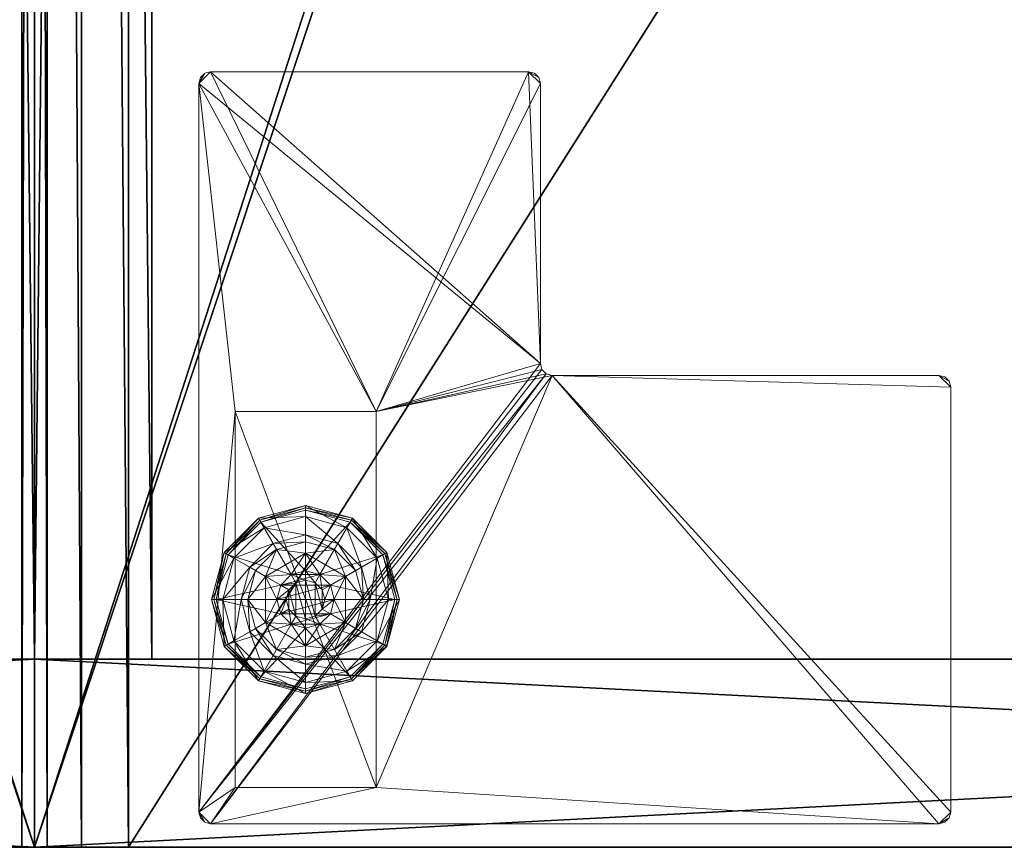
# Model space of a CAD drawing. Extents: x -21 to 633, y 2 to 159.
# Drawn here: x 72 to 77, y 5 to 9 of the extents above; entities that cross this region are included whole.
import ezdxf

# ---------------------------------------------------------------- set-up
doc = ezdxf.new("R2010")
doc.units = 0
doc.header["$LTSCALE"] = 0.3
doc.header["$MEASUREMENT"] = 0
for name, color, linetype in [('A-FURN-ATTRIBUTE-T', 7, 'Continuous'), ('AFURFR-P', 2, 'Continuous'), ('COUSSIN', 230, 'Continuous'), ('DOS-MODESTIE-H', 3, 'Continuous'), ('DOS-MODESTIE-V', 3, 'Continuous'), ('EDGE', 1, 'Continuous'), ('FOND-H', 1, 'Continuous'), ('PIETEMENT-V', 2, 'Continuous'), ('SURFACE-H', 7, 'Continuous')]:
    doc.layers.add(name, color=color, linetype=linetype)
doc.layers.add('QUINCAILLERIE-BLANC', color=4, linetype='Continuous', lineweight=13)
doc.layers.add('QUINCAILLERIE-CHR', color=4, linetype='Continuous', lineweight=13)
doc.styles.add('LOGIFLEX - Notes', font='ARIALN.TTF', dxfattribs={"height": 0.09375})

# ---------------------------------------------------------------- blocks, each defined once
blk = doc.blocks.new('3-CR-2048OK25L')
at = {"layer": 'COUSSIN'}
mesh = blk.add_polyface(dxfattribs=at)
corners = [(48, -19.75, 26.433), (48, -19.5, 26.5), (18.0625, -19.5, 26.5), (18.0625, -19.75, 26.433), (18.0625, -19.933, 26.25), (48, -20, 26), (48, -19.933, 26.25), (18.0625, -20, 26), (48, -20, 25), (48, 0, 26), (48, 0, 25), (48, -0.067, 26.25), (48, -0.25, 26.433), (48, -0.5, 26.5), (18.0625, -0.5, 26.5), (18.0625, -0.25, 26.433), (18.0625, 0, 26), (18.0625, -0.067, 26.25), (18.0625, -20, 25), (18.0625, 0, 25)]
mesh.append_faces([[corners[k] for k in face] for face in [(11, 6, 9, 9)]], dxfattribs={"vtx0": -1, "vtx1": -1, "vtx2": -1})
mesh.append_faces([[corners[k] for k in face] for face in [(1, 6, 11, 11), (4, 2, 17, 17)]], dxfattribs={"vtx0": -1, "vtx1": -1, "vtx2": -1, "vtx3": -1})
mesh.append_faces([[corners[k] for k in face] for face in [(9, 8, 10, 10)]], dxfattribs={"vtx0": -1, "vtx2": -1})
mesh.append_faces([[corners[k] for k in face] for face in [(9, 6, 5, 5), (11, 13, 1, 1), (16, 7, 4, 4)]], dxfattribs={"vtx0": -1, "vtx2": -1, "vtx3": -1})
mesh.append_faces([[corners[k] for k in face] for face in [(14, 2, 13, 13), (19, 18, 16, 16), (18, 8, 7, 7), (10, 19, 9, 9), (18, 19, 8, 8)]], dxfattribs={"vtx1": -1, "vtx2": -1})
mesh.append_faces([[corners[k] for k in face] for face in [(5, 8, 9, 9), (18, 7, 16, 16), (17, 16, 4, 4), (2, 14, 17, 17)]], dxfattribs={"vtx1": -1, "vtx2": -1, "vtx3": -1})
mesh.append_faces([[corners[k] for k in face] for face in [(0, 1, 2, 2), (0, 2, 3, 3), (4, 5, 6, 6), (7, 5, 4, 4), (3, 4, 6, 6), (3, 6, 0, 0), (15, 14, 13, 13), (15, 13, 12, 12), (11, 16, 17, 17), (9, 16, 11, 11), (12, 11, 17, 17), (12, 17, 15, 15)]], dxfattribs={"vtx2": -1})
mesh.append_faces([[corners[k] for k in face] for face in [(1, 0, 6, 6), (11, 12, 13, 13), (2, 1, 13, 13), (4, 3, 2, 2), (14, 15, 17, 17), (8, 5, 7, 7), (19, 16, 9, 9), (19, 10, 8, 8)]], dxfattribs={"vtx2": -1, "vtx3": -1})
blk = doc.blocks.new('LV2048OK25_THREEDVIEW_CUSHION_____CUSHION_____CR_____EM_____EC_____L_____N')
blk.add_blockref('3-CR-2048OK25L', (0, 0))
blk = doc.blocks.new('3_LV2060OK25')
at = {"layer": 'AFURFR-P'}
for p in [(47, 0, 24), (48, 0, 25), (48, 0, 24), (48, 0, 4.5), (48, 0, 5.5), (47, 0, 5.5)]:
    blk.add_point(p, dxfattribs=at)
blk.add_blockref('LV2048OK25_THREEDVIEW_CUSHION_____CUSHION_____CR_____EM_____EC_____L_____N', (0, 0))
at = {"layer": 'A-FURN-ATTRIBUTE-T', "style": 'LOGIFLEX - Notes'}
blk.add_attdef('CAPTG', (-12, 1), '', height=2.5, dxfattribs=at)
at = {"layer": 'A-FURN-ATTRIBUTE-T', "style": 'LOGIFLEX - Notes', "flags": 1}
for tag in ['CAPPN', 'CAPMG', 'CAPMC', 'CAPQT', 'CAPDH']:
    blk.add_attdef(tag, (-12, 0), '', height=0.001, dxfattribs=at)
at = {"layer": 'DOS-MODESTIE-V'}
mesh = blk.add_polyface(dxfattribs=at)
corners = [(47, -0.625, 5.5), (47, 0, 5.5), (47, 0, 24), (47, -0.625, 24), (-11, 0, 24), (-11, 0, 5.5), (-11, -0.625, 24), (-11, -0.625, 5.5)]
mesh.append_faces([[corners[k] for k in face] for face in [(3, 0, 2, 2), (5, 4, 1, 1), (4, 6, 2, 2), (6, 7, 3, 3), (7, 5, 0, 0), (4, 5, 6, 6)]], dxfattribs={"vtx1": -1, "vtx2": -1})
mesh.append_faces([[corners[k] for k in face] for face in [(0, 1, 2, 2), (4, 2, 1, 1), (6, 3, 2, 2), (7, 0, 3, 3), (5, 1, 0, 0), (5, 7, 6, 6)]], dxfattribs={"vtx2": -1, "vtx3": -1})
at = {"layer": 'EDGE'}
mesh = blk.add_polyface(dxfattribs=at)
corners = [(-12, 0, 24), (48, 0, 24), (48, 0, 25), (-12, 0, 25), (48, -20, 24), (48, -20, 25), (-12, -20, 24), (-12, -20, 25)]
mesh.append_faces([[corners[k] for k in face] for face in [(0, 1, 2, 2), (2, 3, 0, 0), (1, 4, 5, 5), (5, 2, 1, 1), (6, 0, 3, 3), (3, 7, 6, 6), (4, 6, 7, 7), (7, 5, 4, 4)]], dxfattribs={"vtx2": -1, "vtx3": -1})
at = {"layer": 'FOND-H'}
mesh = blk.add_polyface(dxfattribs=at)
corners = [(48, -19.375, 4.5), (48, -19.375, 5.5), (-12, -19.375, 5.5), (-12, -19.375, 4.5), (-12, 0, 5.5), (48, 0, 5.5), (-12, 0, 4.5), (48, 0, 4.5)]
mesh.append_faces([[corners[k] for k in face] for face in [(3, 0, 2, 2), (5, 4, 1, 1), (4, 6, 2, 2), (6, 7, 3, 3), (7, 5, 0, 0), (4, 5, 6, 6)]], dxfattribs={"vtx1": -1, "vtx2": -1})
mesh.append_faces([[corners[k] for k in face] for face in [(0, 1, 2, 2), (4, 2, 1, 1), (6, 3, 2, 2), (7, 0, 3, 3), (5, 1, 0, 0), (5, 7, 6, 6)]], dxfattribs={"vtx2": -1, "vtx3": -1})
at = {"layer": 'PIETEMENT-V'}
mesh = blk.add_polyface(dxfattribs=at)
corners = [(47, -19.375, 5.5), (48, -19.375, 5.5), (48, -19.375, 24), (47, -19.375, 24), (48, 0, 24), (48, 0, 5.5), (47, 0, 24), (47, 0, 5.5)]
mesh.append_faces([[corners[k] for k in face] for face in [(3, 0, 2, 2), (5, 4, 1, 1), (4, 6, 2, 2), (6, 7, 3, 3), (7, 5, 0, 0), (4, 5, 6, 6)]], dxfattribs={"vtx1": -1, "vtx2": -1})
mesh.append_faces([[corners[k] for k in face] for face in [(0, 1, 2, 2), (4, 2, 1, 1), (6, 3, 2, 2), (7, 0, 3, 3), (5, 1, 0, 0), (5, 7, 6, 6)]], dxfattribs={"vtx2": -1, "vtx3": -1})
at = {"layer": 'SURFACE-H'}
mesh = blk.add_polyface(dxfattribs=at)
corners = [(-12, -20, 25), (-12, 0, 25), (48, 0, 25), (48, -20, 25)]
mesh.append_faces([[corners[k] for k in face] for face in [(0, 1, 2, 2), (2, 3, 0, 0)]], dxfattribs={"vtx2": -1, "vtx3": -1})
mesh = blk.add_polyface(dxfattribs=at)
corners = [(-12, -20, 24), (-12, 0, 24), (48, 0, 24), (48, -20, 24)]
mesh.append_faces([[corners[k] for k in face] for face in [(0, 1, 2, 2), (2, 3, 0, 0)]], dxfattribs={"vtx2": -1, "vtx3": -1})
blk = doc.blocks.new('3-LV2060KO25EC')
at = {"layer": 'AFURFR-P'}
for p in [(0, 0, 25), (0, 0, 24), (0, 0, 4.5), (0, 0, 5.5), (1, 0, 24), (1, 0, 5.5), (1, -0.625, 24), (1, -0.625, 5.5)]:
    blk.add_point(p, dxfattribs=at)
at = {"layer": 'DOS-MODESTIE-H'}
mesh = blk.add_polyface(dxfattribs=at)
corners = [(1, 0, 17.5), (1, -0.625, 17.5), (1, 0, 24), (1, -0.625, 24), (59, 0, 24), (59, 0, 17.5), (59, -0.625, 24), (59, -0.625, 17.5)]
mesh.append_faces([[corners[k] for k in face] for face in [(0, 1, 2, 2), (2, 4, 0, 0), (3, 6, 2, 2), (1, 7, 3, 3), (0, 5, 1, 1), (7, 5, 6, 6)]], dxfattribs={"vtx1": -1, "vtx2": -1})
mesh.append_faces([[corners[k] for k in face] for face in [(1, 3, 2, 2), (4, 5, 0, 0), (6, 4, 2, 2), (7, 6, 3, 3), (5, 7, 1, 1), (5, 4, 6, 6)]], dxfattribs={"vtx2": -1, "vtx3": -1})
at = {"layer": 'EDGE'}
mesh = blk.add_polyface(dxfattribs=at)
corners = [(0, 0, 24), (60, 0, 24), (0, 0, 25), (60, 0, 25), (0, -20, 24), (0, -20, 25), (60, -20, 24), (60, -20, 25)]
mesh.append_faces([[corners[k] for k in face] for face in [(0, 1, 2, 2), (3, 2, 1, 1), (4, 0, 5, 5), (2, 5, 0, 0), (1, 6, 3, 3), (7, 3, 6, 6), (6, 4, 7, 7), (5, 7, 4, 4)]], dxfattribs={"vtx1": -1, "vtx2": -1})
at = {"layer": 'FOND-H'}
mesh = blk.add_polyface(dxfattribs=at)
corners = [(0, -19.375, 5.5), (0, -19.375, 4.5), (60, -19.375, 5.5), (60, -19.375, 4.5), (60, 0, 5.5), (0, 0, 5.5), (60, 0, 4.5), (0, 0, 4.5)]
mesh.append_faces([[corners[k] for k in face] for face in [(0, 1, 2, 2), (2, 4, 0, 0), (3, 6, 2, 2), (1, 7, 3, 3), (0, 5, 1, 1), (7, 5, 6, 6)]], dxfattribs={"vtx1": -1, "vtx2": -1})
mesh.append_faces([[corners[k] for k in face] for face in [(1, 3, 2, 2), (4, 5, 0, 0), (6, 4, 2, 2), (7, 6, 3, 3), (5, 7, 1, 1), (5, 4, 6, 6)]], dxfattribs={"vtx2": -1, "vtx3": -1})
at = {"layer": 'PIETEMENT-V'}
mesh = blk.add_polyface(dxfattribs=at)
corners = [(0, -19.375, 5.5), (1, -19.375, 5.5), (0, -19.375, 24), (1, -19.375, 24), (0, 0, 24), (0, 0, 5.5), (1, 0, 24), (1, 0, 5.5)]
mesh.append_faces([[corners[k] for k in face] for face in [(0, 1, 2, 2), (2, 4, 0, 0), (3, 6, 2, 2), (1, 7, 3, 3), (0, 5, 1, 1), (7, 5, 6, 6)]], dxfattribs={"vtx1": -1, "vtx2": -1})
mesh.append_faces([[corners[k] for k in face] for face in [(1, 3, 2, 2), (4, 5, 0, 0), (6, 4, 2, 2), (7, 6, 3, 3), (5, 7, 1, 1), (5, 4, 6, 6)]], dxfattribs={"vtx2": -1, "vtx3": -1})
at = {"layer": 'QUINCAILLERIE-BLANC'}
mesh = blk.add_polyface(dxfattribs=at)
corners = [(0.9066, -1.205), (0.8958, -1.1988, 0.0033), (1.0742, -1.0203, 0.0033), (1.318, -0.955, 0.0033), (1.318, -0.9675), (1.0805, -1.0311), (1.318, -1.29, 0.5758), (1.441, -1.2295, 0.5758), (1.195, -1.2295, 0.5758), (1.2418, -1.3104, 0.5758), (1.1859, -1.3663, 0.5758), (1.195, -1.2295, 0.38), (1.318, -1.29, 2.035), (1.2418, -1.3104, 2.035), (1.0517, -1.2888, 0.38), (1.072, -1.4425, 0.38), (1.1643, -1.1762, 0.38), (1.318, -1.135, 0.38), (1.318, -1.0019, 0.1453), (1.318, -0.9425, 0.12), (1.068, -1.0095, 0.12), (0.885, -1.1925, 0.12), (0.9365, -1.2222, 0.1453), (1.0977, -1.061, 0.1453), (1.1464, -1.1453, 0.2427), (1.0208, -1.2709, 0.2427), (1.318, -1.0994, 0.2427), (0.885, -1.1925, 0.025), (1.318, -0.9425, 0.025), (1.068, -1.0095, 0.025), (1.1859, -1.3663), (1.318, -1.29), (1.2418, -1.3104), (1.318, -1.29, 0.12), (1.2418, -1.3104, 0.12)]
mesh.append_faces([[corners[k] for k in face] for face in [(6, 7, 8, 8), (14, 15, 11, 11), (30, 0, 5, 5), (4, 31, 32, 32), (5, 32, 30, 30)]], dxfattribs={"vtx0": -1, "vtx2": -1, "vtx3": -1})
mesh.append_faces([[corners[k] for k in face] for face in [(8, 7, 11, 11)]], dxfattribs={"vtx1": -1, "vtx2": -1})
mesh.append_faces([[corners[k] for k in face] for face in [(9, 6, 8, 8), (10, 9, 8, 8), (16, 14, 11, 11), (17, 16, 11, 11), (5, 4, 32, 32)]], dxfattribs={"vtx1": -1, "vtx2": -1, "vtx3": -1})
mesh.append_faces([[corners[k] for k in face] for face in [(0, 1, 2, 2), (3, 4, 5, 5), (2, 3, 5, 5), (12, 6, 9, 9), (13, 12, 9, 9), (18, 19, 20, 20), (21, 22, 23, 23), (23, 22, 24, 24), (24, 22, 25, 25), (26, 18, 23, 23), (23, 18, 20, 20), (16, 17, 24, 24), (24, 17, 26, 26), (25, 14, 16, 16), (24, 25, 16, 16), (23, 20, 21, 21), (24, 26, 23, 23), (27, 21, 20, 20), (19, 28, 29, 29), (20, 19, 29, 29), (20, 29, 27, 27), (28, 3, 2, 2), (1, 27, 29, 29), (29, 28, 2, 2), (2, 5, 0, 0), (1, 29, 2, 2), (31, 33, 34, 34), (32, 31, 34, 34)]], dxfattribs={"vtx2": -1})
mesh = blk.add_polyface(dxfattribs=at)
corners = [(1.318, -0.9675), (1.318, -0.955, 0.0033), (1.5618, -1.0203, 0.0033), (1.7402, -1.1988, 0.0033), (1.7294, -1.205), (1.5555, -1.0311), (1.3943, -1.3104, 0.5758), (1.4501, -1.3663, 0.5758), (1.441, -1.2295, 0.5758), (1.318, -1.29, 0.5758), (1.441, -1.2295, 0.38), (1.195, -1.2295, 0.38), (1.564, -1.4425, 0.5758), (1.318, -1.29, 2.035), (1.3943, -1.3104, 2.035), (1.318, -1.135, 0.38), (1.4718, -1.1762, 0.38), (1.5843, -1.2888, 0.38), (1.6995, -1.2222, 0.1453), (1.751, -1.1925, 0.12), (1.568, -1.0095, 0.12), (1.318, -0.9425, 0.12), (1.318, -1.0019, 0.1453), (1.5383, -1.061, 0.1453), (1.4896, -1.1453, 0.2427), (1.318, -1.0994, 0.2427), (1.6152, -1.2709, 0.2427), (1.318, -0.9425, 0.025), (1.751, -1.1925, 0.025), (1.568, -1.0095, 0.025), (1.3943, -1.3104), (1.318, -1.29), (1.4501, -1.3663), (1.318, -1.29, 0.12), (1.3943, -1.3104, 0.12)]
mesh.append_faces([[corners[k] for k in face] for face in [(15, 11, 10, 10), (30, 0, 5, 5), (5, 32, 30, 30)]], dxfattribs={"vtx0": -1, "vtx2": -1, "vtx3": -1})
mesh.append_faces([[corners[k] for k in face] for face in [(8, 12, 10, 10)]], dxfattribs={"vtx1": -1, "vtx2": -1})
mesh.append_faces([[corners[k] for k in face] for face in [(6, 7, 8, 8), (9, 6, 8, 8), (16, 15, 10, 10), (17, 16, 10, 10), (30, 31, 0, 0), (5, 4, 32, 32)]], dxfattribs={"vtx1": -1, "vtx2": -1, "vtx3": -1})
mesh.append_faces([[corners[k] for k in face] for face in [(0, 1, 2, 2), (3, 4, 5, 5), (2, 3, 5, 5), (9, 13, 14, 14), (14, 6, 9, 9), (18, 19, 20, 20), (21, 22, 23, 23), (23, 22, 24, 24), (24, 22, 25, 25), (26, 18, 23, 23), (23, 18, 20, 20), (16, 17, 24, 24), (24, 17, 26, 26), (25, 15, 16, 16), (24, 25, 16, 16), (23, 20, 21, 21), (24, 26, 23, 23), (27, 21, 20, 20), (19, 28, 29, 29), (20, 19, 29, 29), (20, 29, 27, 27), (28, 3, 2, 2), (1, 27, 29, 29), (29, 28, 2, 2), (2, 5, 0, 0), (1, 29, 2, 2), (33, 31, 30, 30), (30, 34, 33, 33)]], dxfattribs={"vtx2": -1})
mesh.append_faces([[corners[k] for k in face] for face in [(8, 10, 11, 11)]], dxfattribs={"vtx2": -1, "vtx3": -1})
mesh = blk.add_polyface(dxfattribs=at)
corners = [(1.4068, -1.3913, 2.085), (1.2292, -1.3913, 2.085), (1.2155, -1.4425, 2.085), (1.3693, -1.3537, 2.085), (1.318, -1.34, 2.085), (1.2667, -1.3537, 2.085), (0.8958, -1.1988, 0.0033), (0.9066, -1.205), (0.843, -1.4425), (0.8305, -1.4425, 0.0033), (1.195, -1.2295, 0.5758), (1.195, -1.2295, 0.38), (1.072, -1.4425, 0.38), (1.072, -1.4425, 0.5758), (1.1859, -1.3663, 0.5758), (1.1655, -1.4425, 0.5758), (1.1859, -1.3663, 2.035), (1.2418, -1.3104, 2.035), (1.2418, -1.3104, 0.5758), (1.1655, -1.4425, 2.035), (1.0517, -1.2888, 0.38), (1.0105, -1.4425, 0.38), (0.9365, -1.2222, 0.1453), (0.885, -1.1925, 0.12), (0.818, -1.4425, 0.12), (1.0208, -1.2709, 0.2427), (0.8774, -1.4425, 0.1453), (0.9749, -1.4425, 0.2427), (0.885, -1.1925, 0.025), (0.818, -1.4425, 0.025), (1.1859, -1.3663), (1.1655, -1.4425), (1.1859, -1.3663, 0.12), (1.1655, -1.4425, 0.12), (1.2418, -1.3104), (1.2418, -1.3104, 0.12), (1.1859, -1.5187, 0.12), (1.2418, -1.5746, 0.12), (1.318, -1.29, 0.12), (1.318, -1.595, 0.12), (1.318, -1.29, 2.035)]
mesh.append_faces([[corners[k] for k in face] for face in [(0, 1, 2, 2), (3, 5, 1, 1), (14, 10, 13, 13), (12, 20, 21, 21), (7, 30, 31, 31), (37, 32, 35, 35)]], dxfattribs={"vtx0": -1, "vtx2": -1, "vtx3": -1})
mesh.append_faces([[corners[k] for k in face] for face in [(13, 10, 12, 12)]], dxfattribs={"vtx1": -1, "vtx2": -1})
mesh.append_faces([[corners[k] for k in face] for face in [(15, 14, 13, 13), (8, 7, 31, 31), (35, 38, 39, 39)]], dxfattribs={"vtx1": -1, "vtx2": -1, "vtx3": -1})
mesh.append_faces([[corners[k] for k in face] for face in [(6, 7, 8, 8), (9, 6, 8, 8), (16, 14, 15, 15), (14, 16, 17, 17), (17, 18, 14, 14), (19, 16, 15, 15), (22, 23, 24, 24), (25, 22, 26, 26), (26, 22, 24, 24), (21, 20, 27, 27), (27, 20, 25, 25), (27, 25, 26, 26), (23, 28, 29, 29), (24, 23, 29, 29), (28, 6, 9, 9), (29, 28, 9, 9), (30, 32, 33, 33), (32, 30, 34, 34), (34, 35, 32, 32), (31, 30, 33, 33), (1, 16, 19, 19), (16, 1, 5, 5), (4, 40, 17, 17), (5, 4, 17, 17), (5, 17, 16, 16), (2, 1, 19, 19)]], dxfattribs={"vtx2": -1})
mesh.append_faces([[corners[k] for k in face] for face in [(3, 4, 5, 5), (10, 11, 12, 12), (36, 33, 32, 32)]], dxfattribs={"vtx2": -1, "vtx3": -1})
mesh = blk.add_polyface(dxfattribs=at)
corners = [(1.2292, -1.3913, 2.085), (1.4068, -1.3913, 2.085), (1.3693, -1.3537, 2.085), (1.4205, -1.4425, 2.085), (1.2155, -1.4425, 2.085), (1.7294, -1.205), (1.7402, -1.1988, 0.0033), (1.8055, -1.4425, 0.0033), (1.4501, -1.3663, 0.5758), (1.564, -1.4425, 0.5758), (1.441, -1.2295, 0.5758), (1.4705, -1.4425, 0.5758), (1.564, -1.4425, 0.38), (1.441, -1.2295, 0.38), (1.4501, -1.3663, 2.035), (1.3943, -1.3104, 0.5758), (1.4705, -1.4425, 2.035), (1.3943, -1.3104, 2.035), (1.5843, -1.2888, 0.38), (1.6255, -1.4425, 0.38), (1.751, -1.1925, 0.12), (1.6995, -1.2222, 0.1453), (1.7586, -1.4425, 0.1453), (1.6611, -1.4425, 0.2427), (1.6152, -1.2709, 0.2427), (1.818, -1.4425, 0.12), (1.751, -1.1925, 0.025), (1.818, -1.4425, 0.025), (1.793, -1.4425), (1.4705, -1.4425), (1.4501, -1.3663), (1.4501, -1.3663, 0.12), (1.3943, -1.3104, 0.12), (1.4501, -1.5187), (1.4705, -1.4425, 0.12), (1.3943, -1.3104), (1.3943, -1.5746, 0.12), (1.318, -1.29, 0.12), (1.4501, -1.5187, 0.12), (1.318, -1.29, 2.035), (1.318, -1.34, 2.085), (1.4068, -1.4937, 2.085)]
mesh.append_faces([[corners[k] for k in face] for face in [(0, 1, 2, 2), (8, 9, 10, 10), (9, 8, 11, 11), (18, 13, 12, 12), (5, 29, 30, 30), (36, 37, 32, 32)]], dxfattribs={"vtx0": -1, "vtx2": -1, "vtx3": -1})
mesh.append_faces([[corners[k] for k in face] for face in [(3, 1, 4, 4), (19, 18, 12, 12), (5, 28, 29, 29), (32, 31, 38, 38)]], dxfattribs={"vtx1": -1, "vtx2": -1, "vtx3": -1})
mesh.append_faces([[corners[k] for k in face] for face in [(5, 6, 7, 7), (14, 8, 15, 15), (8, 14, 16, 16), (16, 11, 8, 8), (17, 14, 15, 15), (20, 21, 22, 22), (22, 21, 23, 23), (23, 21, 24, 24), (24, 18, 19, 19), (23, 24, 19, 19), (22, 25, 20, 20), (26, 20, 25, 25), (25, 27, 26, 26), (6, 26, 27, 27), (7, 28, 5, 5), (6, 27, 7, 7), (30, 31, 32, 32), (31, 30, 29, 29), (29, 33, 34, 34), (29, 34, 31, 31), (35, 30, 32, 32), (39, 40, 2, 2), (1, 14, 17, 17), (14, 1, 3, 3), (3, 41, 16, 16), (3, 16, 14, 14), (2, 1, 17, 17), (2, 17, 39, 39)]], dxfattribs={"vtx2": -1})
mesh.append_faces([[corners[k] for k in face] for face in [(9, 12, 13, 13)]], dxfattribs={"vtx2": -1, "vtx3": -1})
mesh = blk.add_polyface(dxfattribs=at)
corners = [(1.2667, -1.5313, 2.085), (1.3693, -1.5313, 2.085), (1.4068, -1.4937, 2.085), (1.2292, -1.4937, 2.085), (1.4205, -1.4425, 2.085), (1.318, -1.93, 0.0033), (1.318, -1.9175), (1.5555, -1.8539), (1.195, -1.6555, 0.5758), (1.195, -1.6555, 0.38), (1.441, -1.6555, 0.38), (1.441, -1.6555, 0.5758), (1.318, -1.595, 0.5758), (1.3943, -1.5746, 0.5758), (1.4501, -1.5187, 0.5758), (1.4501, -1.5187, 2.035), (1.4705, -1.4425, 0.5758), (1.3943, -1.5746, 2.035), (1.318, -1.595, 2.035), (1.4705, -1.4425, 2.035), (1.318, -1.75, 0.38), (1.4718, -1.7088, 0.38), (1.318, -1.8831, 0.1453), (1.318, -1.9425, 0.12), (1.568, -1.8755, 0.12), (1.318, -1.7856, 0.2427), (1.5383, -1.824, 0.1453), (1.4896, -1.7397, 0.2427), (1.318, -1.9425, 0.025), (1.568, -1.8755, 0.025), (1.5618, -1.8647, 0.0033), (1.318, -1.595), (1.3943, -1.5746), (1.4501, -1.5187), (1.4501, -1.5187, 0.12), (1.4705, -1.4425, 0.12), (1.318, -1.595, 0.12), (1.3943, -1.5746, 0.12), (1.318, -1.29, 0.12), (1.4501, -1.3663, 0.12), (1.3943, -1.3104, 0.12), (1.318, -1.545, 2.085)]
mesh.append_faces([[corners[k] for k in face] for face in [(0, 1, 2, 2), (3, 2, 4, 4), (12, 8, 11, 11), (6, 31, 32, 32), (7, 32, 33, 33), (38, 37, 36, 36), (40, 34, 37, 37)]], dxfattribs={"vtx0": -1, "vtx2": -1, "vtx3": -1})
mesh.append_faces([[corners[k] for k in face] for face in [(11, 8, 10, 10)]], dxfattribs={"vtx1": -1, "vtx2": -1})
mesh.append_faces([[corners[k] for k in face] for face in [(3, 0, 2, 2), (13, 12, 11, 11), (14, 13, 11, 11), (20, 21, 10, 10), (7, 6, 32, 32)]], dxfattribs={"vtx1": -1, "vtx2": -1, "vtx3": -1})
mesh.append_faces([[corners[k] for k in face] for face in [(5, 6, 7, 7), (15, 14, 16, 16), (14, 15, 17, 17), (18, 12, 13, 13), (17, 18, 13, 13), (17, 13, 14, 14), (19, 15, 16, 16), (22, 23, 24, 24), (25, 22, 26, 26), (21, 20, 27, 27), (27, 20, 25, 25), (23, 28, 29, 29), (28, 5, 30, 30), (33, 34, 35, 35), (34, 33, 32, 32), (31, 36, 37, 37), (32, 31, 37, 37), (32, 37, 34, 34), (2, 15, 19, 19), (15, 2, 1, 1), (41, 18, 17, 17), (1, 41, 17, 17), (1, 17, 15, 15)]], dxfattribs={"vtx2": -1})
mesh.append_faces([[corners[k] for k in face] for face in [(8, 9, 10, 10), (39, 35, 34, 34)]], dxfattribs={"vtx2": -1, "vtx3": -1})
mesh = blk.add_polyface(dxfattribs=at)
corners = [(1.4205, -1.4425, 2.085), (1.2155, -1.4425, 2.085), (1.2292, -1.4937, 2.085), (1.318, -1.545, 2.085), (1.3693, -1.5313, 2.085), (1.2667, -1.5313, 2.085), (1.318, -1.9175), (1.318, -1.93, 0.0033), (1.0742, -1.8647, 0.0033), (1.2418, -1.5746, 0.5758), (1.1859, -1.5187, 0.5758), (1.195, -1.6555, 0.5758), (1.318, -1.595, 0.5758), (1.318, -1.595, 2.035), (1.2418, -1.5746, 2.035), (1.1859, -1.5187, 2.035), (1.1655, -1.4425, 2.035), (1.1655, -1.4425, 0.5758), (1.318, -1.75, 0.38), (1.441, -1.6555, 0.38), (1.195, -1.6555, 0.38), (1.1643, -1.7088, 0.38), (1.318, -1.9425, 0.12), (1.318, -1.8831, 0.1453), (1.0977, -1.824, 0.1453), (1.1464, -1.7397, 0.2427), (1.318, -1.7856, 0.2427), (1.068, -1.8755, 0.12), (1.318, -1.9425, 0.025), (1.068, -1.8755, 0.025), (1.0805, -1.8539), (1.2418, -1.5746), (1.318, -1.595), (1.1859, -1.5187), (1.318, -1.595, 0.12), (1.1859, -1.5187, 0.12), (1.2418, -1.5746, 0.12), (1.1655, -1.4425), (1.1655, -1.4425, 0.12), (1.1859, -1.3663, 0.12), (1.2418, -1.3104, 0.12)]
mesh.append_faces([[corners[k] for k in face] for face in [(0, 1, 2, 2), (18, 19, 20, 20), (31, 6, 30, 30), (30, 33, 31, 31), (40, 34, 36, 36)]], dxfattribs={"vtx0": -1, "vtx2": -1, "vtx3": -1})
mesh.append_faces([[corners[k] for k in face] for face in [(3, 4, 5, 5)]], dxfattribs={"vtx1": -1, "vtx2": -1})
mesh.append_faces([[corners[k] for k in face] for face in [(9, 10, 11, 11), (12, 9, 11, 11), (21, 18, 20, 20), (31, 32, 6, 6), (36, 35, 39, 39)]], dxfattribs={"vtx1": -1, "vtx2": -1, "vtx3": -1})
mesh.append_faces([[corners[k] for k in face] for face in [(6, 7, 8, 8), (12, 13, 14, 14), (15, 10, 9, 9), (14, 15, 9, 9), (14, 9, 12, 12), (16, 17, 10, 10), (22, 23, 24, 24), (24, 23, 25, 25), (25, 23, 26, 26), (26, 18, 21, 21), (25, 26, 21, 21), (24, 27, 22, 22), (28, 22, 27, 27), (27, 29, 28, 28), (7, 28, 29, 29), (8, 30, 6, 6), (34, 32, 31, 31), (33, 35, 36, 36), (35, 33, 37, 37), (31, 33, 36, 36), (31, 36, 34, 34), (37, 38, 35, 35), (13, 3, 5, 5), (2, 15, 14, 14), (15, 2, 1, 1), (5, 2, 14, 14), (5, 14, 13, 13), (1, 16, 15, 15)]], dxfattribs={"vtx2": -1})
mesh = blk.add_polyface(dxfattribs=at)
corners = [(0.8958, -1.6862, 0.0033), (0.9066, -1.68), (1.0805, -1.8539), (1.0742, -1.8647, 0.0033), (1.318, -1.93, 0.0033), (1.0697, -1.8726, 0.0125), (0.8305, -1.4425, 0.0033), (1.072, -1.4425, 0.5758), (1.072, -1.4425, 0.38), (1.195, -1.6555, 0.38), (1.195, -1.6555, 0.5758), (1.1859, -1.5187, 0.5758), (1.1655, -1.4425, 0.5758), (1.1859, -1.5187, 2.035), (1.1655, -1.4425, 2.035), (1.0517, -1.5963, 0.38), (1.0105, -1.4425, 0.38), (1.1643, -1.7088, 0.38), (0.9365, -1.6628, 0.1453), (0.885, -1.6925, 0.12), (1.068, -1.8755, 0.12), (0.8774, -1.4425, 0.1453), (0.9749, -1.4425, 0.2427), (1.0208, -1.6141, 0.2427), (1.0977, -1.824, 0.1453), (1.1464, -1.7397, 0.2427), (0.818, -1.4425, 0.12), (0.885, -1.6925, 0.025), (1.068, -1.8755, 0.025), (0.818, -1.4425, 0.025), (0.843, -1.4425), (1.1655, -1.4425), (1.1859, -1.5187)]
mesh.append_faces([[corners[k] for k in face] for face in [(30, 31, 1, 1)]], dxfattribs={"vtx0": -1, "vtx1": -1, "vtx2": -1})
mesh.append_faces([[corners[k] for k in face] for face in [(11, 7, 10, 10), (15, 9, 8, 8), (1, 31, 32, 32)]], dxfattribs={"vtx0": -1, "vtx2": -1, "vtx3": -1})
mesh.append_faces([[corners[k] for k in face] for face in [(10, 7, 9, 9)]], dxfattribs={"vtx1": -1, "vtx2": -1})
mesh.append_faces([[corners[k] for k in face] for face in [(11, 12, 7, 7), (16, 15, 8, 8), (15, 17, 9, 9), (2, 1, 32, 32)]], dxfattribs={"vtx1": -1, "vtx2": -1, "vtx3": -1})
mesh.append_faces([[corners[k] for k in face] for face in [(0, 1, 2, 2), (3, 4, 5, 5), (1, 0, 6, 6), (3, 0, 2, 2), (11, 13, 14, 14), (18, 19, 20, 20), (19, 18, 21, 21), (21, 18, 22, 22), (22, 18, 23, 23), (23, 18, 24, 24), (24, 18, 20, 20), (17, 15, 25, 25), (25, 15, 23, 23), (23, 15, 16, 16), (21, 26, 19, 19), (22, 23, 16, 16), (25, 23, 24, 24), (19, 27, 28, 28), (27, 19, 26, 26), (20, 19, 28, 28), (26, 29, 27, 27), (0, 27, 29, 29), (27, 0, 5, 5), (5, 0, 3, 3), (6, 30, 1, 1), (29, 6, 0, 0), (28, 27, 5, 5), (4, 28, 5, 5)]], dxfattribs={"vtx2": -1})
mesh.append_faces([[corners[k] for k in face] for face in [(7, 8, 9, 9)]], dxfattribs={"vtx2": -1, "vtx3": -1})
mesh = blk.add_polyface(dxfattribs=at)
corners = [(1.7402, -1.6862, 0.0033), (1.7294, -1.68), (1.793, -1.4425), (1.5618, -1.8647, 0.0033), (1.8055, -1.4425, 0.0033), (1.318, -1.93, 0.0033), (1.5555, -1.8539), (1.4501, -1.5187, 0.5758), (1.441, -1.6555, 0.5758), (1.564, -1.4425, 0.5758), (1.4705, -1.4425, 0.5758), (1.441, -1.6555, 0.38), (1.564, -1.4425, 0.38), (1.5843, -1.5963, 0.38), (1.6255, -1.4425, 0.38), (1.4718, -1.7088, 0.38), (1.6995, -1.6628, 0.1453), (1.751, -1.6925, 0.12), (1.818, -1.4425, 0.12), (1.5383, -1.824, 0.1453), (1.4896, -1.7397, 0.2427), (1.6152, -1.6141, 0.2427), (1.7586, -1.4425, 0.1453), (1.318, -1.8831, 0.1453), (1.568, -1.8755, 0.12), (1.6611, -1.4425, 0.2427), (1.318, -1.7856, 0.2427), (1.751, -1.6925, 0.025), (1.818, -1.4425, 0.025), (1.318, -1.9425, 0.12), (1.568, -1.8755, 0.025), (1.318, -1.9425, 0.025), (1.4501, -1.5187), (1.4705, -1.4425)]
mesh.append_faces([[corners[k] for k in face] for face in [(7, 8, 9, 9), (13, 12, 11, 11), (1, 32, 33, 33), (32, 1, 6, 6)]], dxfattribs={"vtx0": -1, "vtx2": -1, "vtx3": -1})
mesh.append_faces([[corners[k] for k in face] for face in [(9, 8, 12, 12)]], dxfattribs={"vtx1": -1, "vtx2": -1})
mesh.append_faces([[corners[k] for k in face] for face in [(10, 7, 9, 9), (13, 14, 12, 12), (15, 13, 11, 11), (2, 1, 33, 33)]], dxfattribs={"vtx1": -1, "vtx2": -1, "vtx3": -1})
mesh.append_faces([[corners[k] for k in face] for face in [(0, 1, 2, 2), (1, 0, 3, 3), (4, 0, 2, 2), (3, 5, 6, 6), (16, 17, 18, 18), (17, 16, 19, 19), (19, 16, 20, 20), (20, 16, 21, 21), (21, 16, 22, 22), (22, 16, 18, 18), (19, 23, 24, 24), (14, 13, 25, 25), (25, 13, 21, 21), (21, 13, 15, 15), (20, 21, 15, 15), (19, 24, 17, 17), (25, 21, 22, 22), (20, 26, 19, 19), (17, 27, 28, 28), (27, 17, 24, 24), (24, 29, 30, 30), (24, 30, 27, 27), (18, 17, 28, 28), (0, 27, 30, 30), (27, 0, 4, 4), (28, 27, 4, 4), (30, 31, 3, 3), (3, 6, 1, 1), (0, 30, 3, 3)]], dxfattribs={"vtx2": -1})
mesh.append_faces([[corners[k] for k in face] for face in [(8, 11, 12, 12)]], dxfattribs={"vtx2": -1, "vtx3": -1})
at = {"layer": 'QUINCAILLERIE-CHR'}
mesh = blk.add_polyface(dxfattribs=at)
corners = [(2.3175, -1.0675, 4.3125), (2.3175, -1.0675, 0.5), (0.3175, -1.0675, 4.3125), (0.3175, -1.0675, 0.5), (0.3175, -1.8175, 4.3125), (0.3175, -1.8175, 0.5), (2.3175, -1.8175, 4.3125), (2.3175, -1.8175, 0.5), (4.0625, -0.875, 4.3125), (4.0938, -0.8834, 4.5), (4.0938, -0.8834, 4.3125), (4.0625, -0.875, 4.5), (4.125, -2.6295, 4.3125), (4.1166, -2.6607, 4.5), (4.1166, -2.6607, 4.3125), (4.125, -2.6295, 4.5), (2.5725, -2.692, 4.3125), (2.5412, -2.7004, 4.5), (2.5412, -2.7004, 4.3125), (2.5725, -2.692, 4.5), (2.51, -4.8125, 4.3125), (2.5016, -4.8438, 4.5), (2.5016, -4.8438, 4.3125), (2.51, -4.8125, 4.5), (0.1875, -4.875, 4.3125), (0.1562, -4.8666, 4.5), (0.1562, -4.8666, 4.3125), (0.1875, -4.875, 4.5), (0.125, -0.9375, 4.3125), (0.1334, -0.9062, 4.5), (0.1334, -0.9062, 4.3125), (0.125, -0.9375, 4.5), (0.1875, -0.875, 4.3125), (0.1562, -0.8834, 4.3125), (0.1875, -0.875, 4.5), (0.1562, -0.8834, 4.5), (0.125, -4.8125, 4.3125), (0.125, -4.8125, 4.5), (0.1334, -4.8438, 4.3125), (0.1334, -4.8438, 4.5), (2.4475, -4.875, 4.3125), (2.4475, -4.875, 4.5), (2.4787, -4.8666, 4.3125), (2.4787, -4.8666, 4.5), (2.51, -2.7545, 4.3125), (2.51, -2.7545, 4.5), (2.5184, -2.7232, 4.3125), (2.5184, -2.7232, 4.5), (4.0625, -2.692, 4.3125), (4.0625, -2.692, 4.5), (4.0938, -2.6836, 4.3125), (4.0938, -2.6836, 4.5), (4.125, -0.9375, 4.3125), (4.125, -0.9375, 4.5), (4.1166, -0.9062, 4.3125), (4.1166, -0.9062, 4.5)]
mesh.append_faces([[corners[k] for k in face] for face in [(34, 19, 11, 11), (37, 45, 31, 31), (43, 23, 41, 41), (49, 15, 19, 19), (41, 45, 27, 27), (55, 11, 53, 53), (6, 44, 4, 4), (0, 8, 6, 6), (8, 0, 32, 32), (4, 28, 2, 2), (2, 32, 0, 0), (12, 6, 52, 52), (20, 40, 44, 44), (30, 32, 28, 28), (44, 6, 46, 46)]], dxfattribs={"vtx0": -1, "vtx1": -1, "vtx2": -1})
mesh.append_faces([[corners[k] for k in face] for face in [(37, 27, 45, 45), (31, 47, 34, 34), (19, 53, 11, 11), (2, 28, 32, 32), (8, 52, 6, 6), (12, 48, 6, 6), (44, 24, 36, 36), (44, 36, 4, 4)]], dxfattribs={"vtx0": -1, "vtx1": -1, "vtx2": -1, "vtx3": -1})
mesh.append_faces([[corners[k] for k in face] for face in [(2, 5, 4, 4)]], dxfattribs={"vtx0": -1, "vtx2": -1})
mesh.append_faces([[corners[k] for k in face] for face in [(34, 17, 19, 19), (36, 24, 26, 26)]], dxfattribs={"vtx0": -1, "vtx2": -1, "vtx3": -1})
mesh.append_faces([[corners[k] for k in face] for face in [(0, 1, 2, 2), (4, 5, 6, 6), (3, 1, 5, 5), (36, 37, 28, 28), (40, 41, 24, 24), (44, 45, 20, 20), (48, 49, 16, 16), (52, 53, 12, 12), (32, 34, 8, 8), (35, 29, 34, 34), (39, 25, 37, 37), (9, 11, 55, 55), (33, 32, 30, 30), (10, 54, 8, 8), (14, 50, 12, 12), (22, 42, 20, 20), (38, 36, 26, 26)]], dxfattribs={"vtx1": -1, "vtx2": -1})
mesh.append_faces([[corners[k] for k in face] for face in [(2, 3, 5, 5), (1, 0, 7, 7), (29, 31, 34, 34), (25, 27, 37, 37), (23, 45, 41, 41), (45, 47, 31, 31), (47, 17, 34, 34), (49, 51, 15, 15), (15, 53, 19, 19), (54, 52, 8, 8), (50, 48, 12, 12), (48, 16, 6, 6), (16, 18, 6, 6), (18, 46, 6, 6), (42, 40, 20, 20), (40, 24, 44, 44), (36, 28, 4, 4)]], dxfattribs={"vtx1": -1, "vtx2": -1, "vtx3": -1})
mesh.append_faces([[corners[k] for k in face] for face in [(8, 9, 10, 10), (8, 11, 9, 9), (12, 13, 14, 14), (12, 15, 13, 13), (16, 17, 18, 18), (16, 19, 17, 17), (20, 21, 22, 22), (20, 23, 21, 21), (24, 25, 26, 26), (24, 27, 25, 25), (28, 29, 30, 30), (28, 31, 29, 29), (32, 33, 34, 34), (34, 33, 35, 35), (29, 35, 30, 30), (30, 35, 33, 33), (36, 38, 37, 37), (37, 38, 39, 39), (25, 39, 26, 26), (26, 39, 38, 38), (40, 42, 41, 41), (41, 42, 43, 43), (21, 43, 22, 22), (22, 43, 42, 42), (44, 46, 45, 45), (45, 46, 47, 47), (17, 47, 18, 18), (18, 47, 46, 46), (48, 50, 49, 49), (49, 50, 51, 51), (13, 51, 14, 14), (14, 51, 50, 50), (52, 54, 53, 53), (53, 54, 55, 55), (9, 55, 10, 10), (10, 55, 54, 54)]], dxfattribs={"vtx2": -1})
mesh.append_faces([[corners[k] for k in face] for face in [(1, 3, 2, 2), (5, 7, 6, 6), (1, 7, 5, 5), (0, 6, 7, 7), (37, 31, 28, 28), (41, 27, 24, 24), (45, 23, 20, 20), (49, 19, 16, 16), (53, 15, 12, 12), (34, 11, 8, 8), (43, 21, 23, 23), (51, 13, 15, 15)]], dxfattribs={"vtx2": -1, "vtx3": -1})
at = {"layer": 'SURFACE-H'}
mesh = blk.add_polyface(dxfattribs=at)
corners = [(60, 0, 25), (60, -20, 25), (0, 0, 25), (0, -20, 25)]
mesh.append_faces([[corners[k] for k in face] for face in [(0, 1, 2, 2), (3, 2, 1, 1)]], dxfattribs={"vtx1": -1, "vtx2": -1})
mesh = blk.add_polyface(dxfattribs=at)
corners = [(60, 0, 24), (60, -20, 24), (0, 0, 24), (0, -20, 24)]
mesh.append_faces([[corners[k] for k in face] for face in [(0, 1, 2, 2), (3, 2, 1, 1)]], dxfattribs={"vtx1": -1, "vtx2": -1})
blk = doc.blocks.new('3-CR-206025')
at = {"layer": 'COUSSIN'}
mesh = blk.add_polyface(dxfattribs=at)
corners = [(0, -20, 26), (30, -19.933, 26.25), (0, -19.933, 26.25), (30, -20, 26), (0, -19.5, 26.5), (0, -19.75, 26.433), (30, -19.5, 26.5), (30, -19.75, 26.433), (0, -20, 25), (0, 0, 26), (0, 0, 25), (0, -0.067, 26.25), (0, -0.25, 26.433), (0, -0.5, 26.5), (30, -0.5, 26.5), (30, -0.25, 26.433), (30, 0, 26), (30, -0.067, 26.25), (30, -20, 25), (30, 0, 25)]
mesh.append_faces([[corners[k] for k in face] for face in [(2, 9, 0, 0), (13, 11, 4, 4), (3, 16, 1, 1)]], dxfattribs={"vtx0": -1, "vtx1": -1, "vtx2": -1})
mesh.append_faces([[corners[k] for k in face] for face in [(2, 4, 11, 11), (6, 1, 17, 17)]], dxfattribs={"vtx0": -1, "vtx1": -1, "vtx2": -1, "vtx3": -1})
mesh.append_faces([[corners[k] for k in face] for face in [(8, 9, 10, 10)]], dxfattribs={"vtx0": -1, "vtx2": -1})
mesh.append_faces([[corners[k] for k in face] for face in [(2, 11, 9, 9)]], dxfattribs={"vtx0": -1, "vtx2": -1, "vtx3": -1})
mesh.append_faces([[corners[k] for k in face] for face in [(5, 4, 2, 2), (12, 11, 13, 13), (4, 6, 13, 13), (7, 1, 6, 6), (15, 14, 17, 17), (0, 8, 3, 3), (16, 19, 9, 9), (10, 19, 8, 8)]], dxfattribs={"vtx1": -1, "vtx2": -1})
mesh.append_faces([[corners[k] for k in face] for face in [(8, 0, 9, 9), (3, 18, 16, 16), (16, 17, 1, 1), (14, 6, 17, 17)]], dxfattribs={"vtx1": -1, "vtx2": -1, "vtx3": -1})
mesh.append_faces([[corners[k] for k in face] for face in [(0, 1, 2, 2), (0, 3, 1, 1), (4, 5, 6, 6), (6, 5, 7, 7), (1, 7, 2, 2), (2, 7, 5, 5), (14, 15, 13, 13), (13, 15, 12, 12), (16, 11, 17, 17), (16, 9, 11, 11), (11, 12, 17, 17), (17, 12, 15, 15)]], dxfattribs={"vtx2": -1})
mesh.append_faces([[corners[k] for k in face] for face in [(6, 14, 13, 13), (18, 19, 16, 16), (8, 18, 3, 3), (19, 10, 9, 9), (19, 18, 8, 8)]], dxfattribs={"vtx2": -1, "vtx3": -1})
blk = doc.blocks.new('LV2060KO25_THREEDVIEW_CUSHION_____CUSHION_____CR_____EM_____EC_____L_____N')
blk.add_blockref('3-CR-206025', (0, 0))
blk = doc.blocks.new('LV2060KO25_THREEDVIEW_E_____CUSHION_____CR_____EM_____EC_____L_____N')
for name in ['3-LV2060KO25EC', 'LV2060KO25_THREEDVIEW_CUSHION_____CUSHION_____CR_____EM_____EC_____L_____N']:
    blk.add_blockref(name, (0, 0))
blk = doc.blocks.new('3_LV2060KO25_____XI_____XO_____CUSHION_____CR_____EM_____EC_____L_____N')
blk.add_blockref('LV2060KO25_THREEDVIEW_E_____CUSHION_____CR_____EM_____EC_____L_____N', (0, 0))
at = {"layer": 'A-FURN-ATTRIBUTE-T', "style": 'LOGIFLEX - Notes'}
blk.add_attdef('CAPTG', (0, 1), '', height=2.5, dxfattribs=at)
at = {"layer": 'A-FURN-ATTRIBUTE-T', "style": 'LOGIFLEX - Notes', "flags": 1}
for tag in ['CAPPN', 'CAPMG', 'CAPMC', 'CAPQT', 'CAPDH']:
    blk.add_attdef(tag, (0, 0), '', height=0.001, dxfattribs=at)

msp = doc.modelspace()

# ---------------------------------------------------------------- block references
for name, p, rotation in [('3_LV2060OK25', (71.97493, 52.74746), 270), ('3_LV2060KO25_____XI_____XO_____CUSHION_____CR_____EM_____EC_____L_____N', (71.97493, 4.74746), 90)]:
    msp.add_blockref(name, p, dxfattribs=dict(rotation=rotation))

doc.saveas('drawing.dxf')
